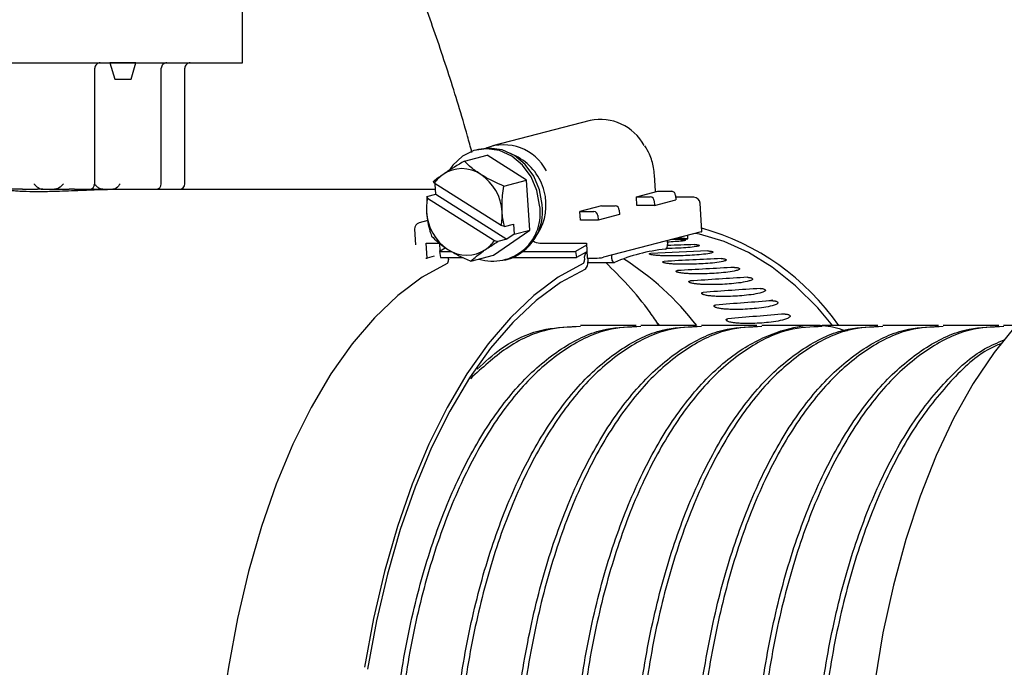
# Paper-space layout 'Sheet2' of a CAD drawing. Units: inches. Extents: x -7.9 to 16.7, y 0.3 to 10.7.
# Drawn here: x 2.9 to 3, y 5.2 to 5.3 of the extents above; entities that cross this region are included whole.
import ezdxf

# ---------------------------------------------------------------- set-up
doc = ezdxf.new("R2010")
doc.units = ezdxf.units.IN
doc.header["$MEASUREMENT"] = 0
doc.layers.add('FORMAT', color=7, linetype='Continuous')
doc.dimstyles.new('SLDDIMSTYLE4', dxfattribs={"dimtxt": 0.18, "dimasz": 0.04, "dimexe": 0, "dimexo": 0.0625, "dimgap": 0, "dimtad": 0, "dimtih": 1, "dimtoh": 1, "dimdec": 0, "dimrnd": 1e-09, "dimzin": 0, "dimdsep": 46, "dimtxsty": 'Standard', "dimblk1": 'DOT', "dimblk2": 'DOT', "dimsah": 1, "dimcen": 0.09, "dimadec": 0, "dimazin": 0, "dimtfac": 0.04, "dimtdec": 0, "dimtofl": 0, "dimtmove": 0, "dimatfit": 3, "dimldrblk": 'DOT', "dimfxl": 1, "dimfrac": 2, "dimtolj": 1, "dimtzin": 0, "dimarcsym": 0})

# ---------------------------------------------------------------- blocks, each defined once
blk = doc.blocks.new('_Dot')
at = {"color": 0, "linetype": 'ByBlock', "lineweight": -2}
blk.add_line((-0.5, 0), (-1, 0), dxfattribs=at)
at = {"color": 0, "linetype": 'ByBlock', "const_width": 0.5}
blk.add_lwpolyline([(-0.25, 0, 1), (0.25, 0, 1)], format="xyb", close=True, dxfattribs=at)

psp = doc.layouts.new('Sheet2')

# ---------------------------------------------------------------- linework, layer by layer
at = {"color": 7, "linetype": 'Continuous', "lineweight": 25}
for p, q in [((2.9253921264, 5.2826819717), (2.9253921264, 5.3099949638)), ((2.8954031992, 5.2826819717), (2.9253921264, 5.2826819717)), ((2.9105550998, 5.2826819717), (2.9105552528, 5.2826761302)), ((2.9105552528, 5.2826761302), (2.9110897149, 5.2808364992)), ((2.913274422, 5.2826761302), (2.9105552528, 5.2826761302)), ((2.9129351874, 5.2808364992), (2.9134696496, 5.2826761302)), ((2.9134696496, 5.2826761302), (2.913274422, 5.2826761302)), ((2.9134696496, 5.2826761302), (2.9134698025, 5.2826819717)), ((2.9088637181, 5.2691485071), (2.9088637181, 5.2820668142)), ((2.9163060787, 5.2691485071), (2.9163060787, 5.2820668142)), ((2.9189329728, 5.2691485071), (2.9189329728, 5.2820668142)), ((2.9110897149, 5.2808364992), (2.9128115642, 5.2808364992)), ((2.9128115642, 5.2808364992), (2.9129351874, 5.2808364992)), ((2.9642837875, 5.2762322657), (2.9533595438, 5.2734003792)), ((2.9518196903, 5.2730012037), (2.9515218885, 5.2729240046)), ((2.9502273031, 5.2716925793), (2.9527581334, 5.2723486452)), ((2.9571679555, 5.2695529382), (2.9527581334, 5.2723486452)), ((2.9562295244, 5.2721201447), (2.9553838831, 5.2725576668)), ((2.9468417654, 5.2692150181), (2.9467559381, 5.2693955097)), ((2.9546371252, 5.2688968723), (2.9571679555, 5.2695529382)), ((2.9575303204, 5.2639615242), (2.9571679555, 5.2695529382)), ((2.9716045873, 5.2683773246), (2.9714922346, 5.2701109646)), ((2.9007854735, 5.2685333496), (2.8994730967, 5.2685333496)), ((2.9007854735, 5.2685333496), (2.902466115, 5.2685333496)), ((2.9030491152, 5.2685333496), (2.9043392075, 5.2685333496)), ((2.9043392075, 5.2685333496), (2.905984687, 5.2685333496)), ((2.9065811532, 5.2685333496), (2.9070369369, 5.2685333496)), ((2.9070369369, 5.2685333496), (2.9082485606, 5.2685333496)), ((2.9082485606, 5.2685333496), (2.9096195581, 5.2685333496)), ((2.9096195581, 5.2685333496), (2.9097426148, 5.2685333496)), ((2.9097426148, 5.2685333496), (2.910877861, 5.2685333496)), ((2.910877861, 5.2685333496), (2.9127137384, 5.2685333496)), ((2.9127137384, 5.2685333496), (2.912889407, 5.2685333496)), ((2.912889407, 5.2685333496), (2.91490009, 5.2685333496)), ((2.9128894121, 5.2685333496), (2.9128894464, 5.2685333496)), ((2.91490009, 5.2685333496), (2.9156909212, 5.2685333496)), ((2.9156909212, 5.2685333496), (2.9469919272, 5.2685333496)), ((2.9543254817, 5.2644705459), (2.9468417654, 5.2692150181)), ((2.94695534, 5.2690979033), (2.9469893941, 5.2691214255)), ((2.947027813, 5.2679796205), (2.94695534, 5.2690979033)), ((2.9694710989, 5.2676942068), (2.971872883, 5.2683168201)), ((2.971872883, 5.2683168201), (2.9734278374, 5.2683168201)), ((2.9460189197, 5.2677180855), (2.9459864746, 5.2660040699)), ((2.9460189197, 5.2677180855), (2.947027813, 5.2679796205)), ((2.9460189197, 5.2677180855), (2.9461047469, 5.2675375939)), ((2.9461047469, 5.2675375939), (2.9535884632, 5.2627931217)), ((2.947027813, 5.2679796205), (2.9549654928, 5.2629473479)), ((2.9695338623, 5.2667257455), (2.9694710989, 5.2676942068)), ((2.9694710989, 5.2676942068), (2.9710260534, 5.2676942068)), ((2.9714621292, 5.2672293454), (2.9714947662, 5.2667257455)), ((2.9714947662, 5.2667257455), (2.9738965503, 5.2673483588)), ((2.9738639133, 5.2678519587), (2.9738965503, 5.2673483588)), ((2.9758955733, 5.267640393), (2.9738776243, 5.267640393)), ((2.9655585152, 5.2666799496), (2.9631567311, 5.2660573362)), ((2.9632194946, 5.2650888749), (2.9631567311, 5.2660573362)), ((2.9631567311, 5.2660573362), (2.9647116856, 5.2660573362)), ((2.9655585152, 5.2666799496), (2.9671134697, 5.2666799496)), ((2.9675495455, 5.2662150881), (2.9675821825, 5.2657114882)), ((2.9714947662, 5.2667257455), (2.9695338623, 5.2667257455)), ((2.9768030904, 5.2638061872), (2.9765972264, 5.2669827403)), ((2.946148608, 5.2650386556), (2.9451740028, 5.2647860092)), ((2.9651803984, 5.2650888749), (2.9632194946, 5.2650888749)), ((2.9651477615, 5.2655924748), (2.9651803984, 5.2650888749)), ((2.9675821825, 5.2657114882), (2.9651803984, 5.2650888749)), ((2.9446487885, 5.2640599092), (2.9447603287, 5.2623388062)), ((2.9534828632, 5.2611658172), (2.9575303204, 5.2639615242)), ((2.954693618, 5.2643632371), (2.9543254817, 5.2644705459)), ((2.954693618, 5.2643632371), (2.9557025113, 5.2646247721)), ((2.9557025113, 5.2646247721), (2.9557749842, 5.2635064893)), ((2.9557749842, 5.2635064893), (2.9575303204, 5.2639615242)), ((2.9535884632, 5.2627931217), (2.9539565995, 5.2626858129)), ((2.9549654928, 5.2629473479), (2.9539565995, 5.2626858129)), ((2.9557749842, 5.2635064893), (2.9549654928, 5.2629473479)), ((2.9579167633, 5.2627868653), (2.9584433535, 5.2635801104)), ((2.9767103615, 5.2637607149), (2.9657861179, 5.2609288283)), ((2.9729127058, 5.2627762504), (2.9729397937, 5.2623582748)), ((2.9737022746, 5.2629809299), (2.9752159764, 5.2629809299)), ((2.9752159764, 5.2629809299), (2.9741304913, 5.2630919363)), ((2.9752159764, 5.2629809299), (2.9752291994, 5.2633767539)), ((2.9459491927, 5.2625088511), (2.9474851458, 5.2625088511)), ((2.946057447, 5.260838449), (2.9459491927, 5.2625088511)), ((2.9474262898, 5.2625088511), (2.9474840333, 5.2616178498)), ((2.9481272991, 5.2619900051), (2.9474366876, 5.2615894165)), ((2.9586648813, 5.2625088511), (2.9638705059, 5.2625088511)), ((2.9638853617, 5.2622796207), (2.9626597904, 5.2615894165)), ((2.9638705059, 5.2625088511), (2.9639787602, 5.260838449)), ((2.9459079097, 5.260838449), (2.946057447, 5.260838449)), ((2.9468338628, 5.2610397189), (2.946057447, 5.260838449)), ((2.9474366876, 5.2615894165), (2.9487688522, 5.2615894165)), ((2.9474366876, 5.2615894165), (2.947540279, 5.2609011747)), ((2.947540279, 5.2609011747), (2.9500891507, 5.2609011747)), ((2.9484295917, 5.2607335756), (2.9484356341, 5.2606403396)), ((2.9509520329, 5.2605097513), (2.9534828632, 5.2611658172)), ((2.954719108, 5.2605904578), (2.9550169099, 5.2606676568)), ((2.9556981501, 5.2609011747), (2.9627633818, 5.2609011747)), ((2.956833802, 5.2615894165), (2.9626597904, 5.2615894165)), ((2.9626597904, 5.2615894165), (2.9627633818, 5.2609011747)), ((2.9638563009, 5.2615208485), (2.9627633818, 5.2609011747)), ((2.9636526945, 5.2607335756), (2.9636587369, 5.2606403396)), ((2.9639787602, 5.260838449), (2.9648285477, 5.260838449)), ((2.9667416413, 5.2607515307), (2.9667145534, 5.2611695062)), ((2.9640294186, 5.2605122591), (2.9640361102, 5.2604090059)), ((2.9640388486, 5.2603430336), (2.966974072, 5.2603430336)), ((2.9847229829, 5.2561469013), (2.9840685207, 5.2560262074)), ((2.979572715, 5.2538492803), (2.9796301586, 5.2540445977)), ((2.9694358704, 5.253308202), (2.9632113086, 5.253308202)), ((2.9762016939, 5.253308202), (2.9699771321, 5.253308202)), ((2.9720608232, 5.253308202), (2.971913746, 5.2535162006)), ((2.9829675173, 5.253308202), (2.9767429556, 5.253308202)), ((2.9897333408, 5.253308202), (2.983508779, 5.253308202)), ((2.9964991643, 5.253308202), (2.9902746025, 5.253308202)), ((3.0032649877, 5.253308202), (2.997040426, 5.253308202)), ((3.0100308112, 5.253308202), (3.0038062494, 5.253308202)), ((3.0119283726, 5.253308202), (3.0105720729, 5.253308202))]:
    psp.add_line(p, q, dxfattribs=at)
at = {"color": 7, "linetype": 'Continuous', "lineweight": 25, "flags": 128}
for points in [[(2.9586376067, 5.2667572312), (2.9583436456, 5.2683923878), (2.9576937356, 5.2699161112), (2.956732167, 5.2712245621), (2.9555244692, 5.2722285719), (2.9541529448, 5.2728597188), (2.9527110608, 5.2730749912), (2.9512970793, 5.2728597188), (2.9500073608, 5.2722285719), (2.9489297974, 5.2712245621), (2.9485785387, 5.2707382676)], [(2.9589354086, 5.2668344302), (2.9586414474, 5.2684695869), (2.9579915374, 5.2699933102), (2.9570299689, 5.2713017612), (2.9558222711, 5.2723057709), (2.9544507466, 5.2729369178), (2.9530088626, 5.2731521902), (2.9518196903, 5.2730012037)], [(2.9914696603, 5.2532734386), (2.9897665237, 5.2552624649), (2.9872705101, 5.2577408773), (2.984684188, 5.2598161153), (2.9820238074, 5.26147514), (2.979306084, 5.2627075274), (2.9765480934, 5.2635055343), (2.9760792005, 5.2635970993)], [(2.9484295917, 5.2607335756), (2.9484270825, 5.2608627931), (2.9484285834, 5.2609011747)], [(2.9482979325, 5.2602440159), (2.9455008671, 5.258692865), (2.9427810975, 5.256665112), (2.9401588844, 5.2541758622), (2.9376537619, 5.2512436593), (2.9352843917, 5.2478903464), (2.9330684241, 5.2441409037), (2.9310223669, 5.2400232625), (2.929161462, 5.2355680969), (2.9274995722, 5.2308085951), (2.9260490774, 5.2257802128), (2.924820783, 5.2205204085), (2.9238238392, 5.2150683647)], [(2.9635210353, 5.2602440159), (2.9607239699, 5.258692865), (2.9580042003, 5.256665112), (2.9553819872, 5.2541758622), (2.9528768647, 5.2512436593), (2.9505074945, 5.2478903464), (2.9482915269, 5.2441409037), (2.9462454697, 5.2400232625), (2.9443845648, 5.2355680969), (2.942722675, 5.2308085951), (2.9412721802, 5.2257802128), (2.9400438858, 5.2205204085), (2.939046942, 5.2150683647)], [(2.9637590113, 5.2596155826), (2.9609753699, 5.258099651), (2.9582678574, 5.2561071167), (2.9556568322, 5.2536529618), (2.9531619268, 5.2507556395), (2.9508019009, 5.2474369352), (2.9485944998, 5.2437218027), (2.9465563213, 5.2396381766), (2.9447026908, 5.2352167624), (2.943047546, 5.2304908053), (2.9416033322, 5.2254958405), (2.9403809086, 5.2202694258), (2.9393894668, 5.2148508595)], [(3.0200298142, 5.2598366471), (3.0172534118, 5.2581435055), (3.0145603502, 5.255977854), (3.0119706912, 5.2533558256), (3.0095037262, 5.2502969527), (3.0071778326, 5.2468240223), (3.0050103371, 5.2429629056), (3.0030173862, 5.2387423659), (3.0012138263, 5.2341938435), (2.9996130928, 5.2293512225), (2.9982271103, 5.2242505775), (2.9970662035, 5.2189299055), (2.9961390206, 5.2134288423)]]:
    psp.add_lwpolyline(points, dxfattribs=at)
at = {"color": 7, "linetype": 'Continuous', "lineweight": 25}
for centre, radius, start, end in [((2.9094788755, 5.2820668142), 0.0006151574803148, 89.9999981602, 179.9999999996), ((2.9169212362, 5.2820668142), 0.0006151574803148, 89.9999981601, 179.9999999996), ((2.9195481303, 5.2820668142), 0.0006151574803561, 89.9999993908, 179.9999999983), ((2.9654326741, 5.2707797211), 0.0055722690587669, 28.3530143847, 101.8985441832), ((2.9545892429, 5.2680594607), 0.0054492979729084, 27.5927020361, 111.3358931042), ((2.9532744747, 5.2667971465), 0.0060882369275784, 328.1024575568, 60.9632602358), ((2.9499433406, 5.2670647019), 0.0037796281850337, 55.9857624259, 124.0142375736), ((2.9501147472, 5.2669138371), 0.0040009803537458, 124.8403408828, 144.8895626256), ((2.9490633711, 5.2657182983), 0.00538796671018, 3.0403297808, 56.2385470776), ((2.9082438517, 5.2691438698), 0.000610538322481, 270.4419054197, 0.4351917532), ((2.9156909212, 5.2691485071), 0.0006151574803153, 270.0000000002, 359.9999999996), ((2.9183178153, 5.2691485071), 0.0006151574803148, 269.9999999996, 359.999999999), ((2.9733905268, 5.2678448528), 0.0004734398411791, 0.8599944144, 85.4799710014), ((2.9513459154, 5.2663620485), 0.0053713829045475, 167.3583036586, 183.8213389862), ((2.9709887427, 5.2672222394), 0.0004734398411753, 0.8599944143, 85.4799710017), ((2.9758955733, 5.266937268), 0.0007031250000002, 3.7080040733, 89.9999999998), ((2.9534017489, 5.2658203419), 0.005319019524176, 253.0059936666, 10.1449748568), ((2.9533074763, 5.2660822025), 0.0056779810127059, 287.5214986907, 7.6130151246), ((2.9646743749, 5.2655853688), 0.0004734398411802, 0.8599944149, 85.4799710011), ((2.967076159, 5.2662079822), 0.0004734398411772, 0.8599944143, 85.4799710015), ((2.9513668575, 5.2662898415), 0.0053879667101605, 183.0403297807, 236.2385470777), ((2.9490843132, 5.2656460913), 0.0053713829044976, 347.3583036585, 3.8213389863), ((2.9453504416, 5.2641053815), 0.0007031250000001, 104.5328588963, 183.7080040733), ((2.969374904, 5.2374818655), 0.0277047314150721, 34.8374599847, 74.4994345806), ((2.9503154814, 5.2650943027), 0.0040009803537213, 304.8403408828, 324.8895626257), ((2.9586866758, 5.2637118643), 0.0012032106724865, 230.2266342039, 268.962109091), ((2.9767123809, 5.2638738813), 0.0001131844356109, 268.977687371, 323.2670004573), ((2.950486888, 5.2649434379), 0.0037796281850428, 235.9857624259, 304.0142375735), ((2.9744445531, 5.2434478016), 0.0184628603539622, 95.3663187221, 113.6993990704), ((2.9724812753, 5.2622399511), 0.0004735393997417, 299.9727486046, 14.4698728488), ((2.948019678, 5.2605627785), 0.0004231254855541, 311.11838303, 10.5623402419), ((2.9632427808, 5.2605627785), 0.0004231254855648, 311.1183830307, 10.5623402415), ((2.9645070115, 5.2608845769), 0.0008675592235181, 132.8274501699, 190.0235506295), ((2.9645932498, 5.2605686269), 0.0005666418621319, 151.5639607382, 185.7090542879), ((2.9648678235, 5.2655402438), 0.0047019588746001, 269.5213984905, 281.2622716736), ((2.9670470953, 5.2606691312), 0.0003163729366223, 164.9032056684, 265.7455284429), ((2.9504066457, 5.2331907539), 0.03272596804076, 37.8977011108, 57.3995124358), ((2.9632076795, 5.2602532316), 0.0008429490108441, 310.8477510513, 10.6492899464), ((3.0617541563, 5.1935458505), 0.1395993946559045, 171.1311402993, 186.7470352762)]:
    psp.add_arc(centre, radius, start, end, dxfattribs=at)
for major_axis, ratio, start_param, end_param in [((0.4279471230635821, 0.01334688456039945), 0.1613145788, 1.544466305195205, 1.546781169574402), ((0.4286651257296743, 0.02005818126005732), 0.1572107793, 1.535046289883576, 1.549890935840885), ((0.4282698597434372, 0.01672656999475386), 0.15946486, 1.539700088687456, 1.5466940628876), ((0.4291320712654256, 0.02333265011555419), 0.1545636926, 1.53052515439824, 1.545369800355549), ((0.4296696805138382, 0.02654132726161329), 0.1515366827, 1.526155455959054, 1.541000101916367), ((0.4302767693651531, 0.02967602819209781), 0.1481443817, 1.52195434010985, 1.536798986067162), ((0.4309519840604974, 0.0327290692464608), 0.1444027814, 1.51793720437787, 1.53278185033518), ((0.4316938009344188, 0.03569329379948893), 0.140329036, 1.514117615256894, 1.528962261214205), ((0.4325005275172664, 0.03856208887315393), 0.1359412626, 1.510507261081132, 1.525351907038439)]:
    psp.add_ellipse((2.9652857789, 5.1935731715), major_axis=major_axis, ratio=ratio, start_param=start_param, end_param=end_param, dxfattribs=at)
for points, knots in [([(2.951064396685176, 5.272666313606888), (2.950901202643319, 5.273275831079035), (2.950108182223294, 5.276237702702995), (2.948509528620904, 5.281367190873358), (2.946266991050178, 5.288029563629538), (2.94384210960515, 5.294460357443801), (2.941256951846792, 5.300662997951553), (2.938511280754992, 5.306617868610878), (2.935611104627808, 5.312312023844608), (2.932561031919035, 5.317731167707729), (2.929366369799168, 5.322861738237981), (2.926032685352729, 5.327690222740443), (2.922566264785532, 5.332203042088396), (2.918974185291975, 5.336386721608626), (2.915264559428237, 5.340228006139993), (2.911446619223345, 5.343714187436715), (2.907531067879652, 5.346833264335422), (2.903530165334079, 5.349574451070035), (2.899457585327913, 5.351928720402511), (2.895327983521074, 5.353889567240516), (2.89115632135043, 5.355452630314751), (2.886957022115963, 5.356618373857025), (2.882743361040262, 5.35738169596095), (2.879297058838886, 5.357697346721092), (2.877261046316063, 5.35772319200873), (2.876631439963957, 5.357731184276501)], [0, 0, 0, 0, 0.0120198964215752, 0.0584091379834471, 0.1048345550762123, 0.1512992822081969, 0.1978059375474344, 0.2443562697814918, 0.2909506510965257, 0.3375873677786384, 0.3842616566595336, 0.4309644451879451, 0.4776795043649837, 0.5243760362650859, 0.5710186292920917, 0.6175610608237004, 0.663946991526582, 0.7101132929219565, 0.755996728658335, 0.8015437758999414, 0.8467219408118439, 0.8915296920221266, 0.9360019866161938, 0.9802095737148255, 1, 1, 1, 1]), ([(2.971492234637754, 5.270110964561352), (2.971462918823301, 5.270393591853622), (2.971379574496856, 5.271197096096936), (2.971055505339789, 5.272346260159622), (2.970599894423687, 5.273094050444073), (2.970415389734627, 5.273396876405958)], [0, 0, 0, 0, 0.2440663931084596, 0.6938763094575073, 0.9999999999999999, 0.9999999999999999, 0.9999999999999999, 0.9999999999999999]), ([(2.950227303124731, 5.271692579292617), (2.94947886735586, 5.27124892685179), (2.948627437451078, 5.270744222278383), (2.947915179813047, 5.270256614418058), (2.947829020800353, 5.2701976304078)], [0, 0, 0, 0, 0.8790339224266679, 1, 1, 1, 1]), ([(2.952057660467269, 5.270197630407782), (2.95169138829133, 5.270449179218815), (2.950964646324259, 5.27094829187261), (2.950471772472235, 5.271445807558585), (2.950227303124731, 5.271692579292617)], [0, 0, 0, 0, 0.503992052935591, 1, 1, 1, 1]), ([(2.947829020800353, 5.2701976304078), (2.947493122704421, 5.26995704211056), (2.947103569618267, 5.269678023221148), (2.946798022581587, 5.269429710947625), (2.94675593814214, 5.269395509722988)], [0, 0, 0, 0, 0.8622652672268143, 1, 1, 1, 1]), ([(2.954637125243532, 5.268896872289611), (2.953836894488103, 5.269252434149736), (2.952926541957882, 5.269656925775207), (2.952151423506044, 5.270139281703179), (2.952057660467269, 5.270197630407782)], [0, 0, 0, 0, 0.8790339224250892, 1, 1, 1, 1]), ([(2.899428718322074, 5.268469699962266), (2.89942437888375, 5.268468249233958), (2.899378073012085, 5.268452768604017), (2.899582297943304, 5.268411511860375), (2.900067210796787, 5.268359193530072), (2.900964443720303, 5.268311459592077), (2.902344729743973, 5.268277637240914), (2.904034239096703, 5.268311319527846), (2.905602524626319, 5.268358706822084), (2.906963879842393, 5.268412159469665), (2.908233728669334, 5.268464760550133), (2.909547476666975, 5.268514581168516), (2.910187230361173, 5.268526187414267), (2.910582022475841, 5.268533349630515)], [0, 0, 0, 0, 0.0093298769172596, 0.0995585259934776, 0.1902632975724932, 0.2706094222249248, 0.3997296178170179, 0.5290313351835177, 0.6094120591487484, 0.7001135289173521, 0.7905348493492083, 0.8707390195241713, 1, 1, 1, 1]), ([(2.902059696293258, 5.269148507043943), (2.902079088806322, 5.269127261911469), (2.902113561146424, 5.269089496335149), (2.902148475610163, 5.269052084812969), (2.902163748842926, 5.269035719249099)], [0, 0, 0, 0, 0.5625528469459147, 1, 1, 1, 1]), ([(2.902163750202221, 5.269035719249099), (2.902310325314333, 5.268890145314566), (2.902510802821165, 5.268691037164252), (2.902835171992346, 5.268551280004106), (2.902979643400805, 5.26853917199595), (2.903049115218046, 5.268533349630553)], [0, 0, 0, 0, 0.5853473238921462, 0.800606395130291, 1, 1, 1, 1]), ([(2.905371291774684, 5.269148507110849), (2.905198980371735, 5.268972566881143), (2.904968446452805, 5.268737177986633), (2.904591381271617, 5.268557813261751), (2.904424217821771, 5.268541596565075), (2.904339207535474, 5.268533349630543)], [0, 0, 0, 0, 0.5925807621690412, 0.7928086188565081, 1, 1, 1, 1]), ([(2.906581153201849, 5.268533349630524), (2.906559026354178, 5.268533349630525), (2.906514491270071, 5.268533349630526), (2.906379554101073, 5.268533349630528), (2.906206304197022, 5.268533349630529), (2.906058524134167, 5.26853334963053), (2.905984686968743, 5.26853334963053)], [0, 0, 0, 0, 0.248404568781194, 0.499968116886651, 0.7501629370254209, 1, 1, 1, 1]), ([(2.909508367296947, 5.268574966793558), (2.909385275364062, 5.268638870213236), (2.909115479917899, 5.268778935051109), (2.908906165219607, 5.269018332668991), (2.908792348615002, 5.269148507110823)], [0, 0, 0, 0, 0.4562416995411883, 1, 1, 1, 1]), ([(2.909742614789812, 5.268533349630505), (2.909699542659447, 5.268535658093935), (2.909620358853604, 5.26853990197318), (2.909543445480707, 5.268563991006306), (2.909508369233332, 5.268574976779693)], [0, 0, 0, 0, 0.543951252492546, 1, 1, 1, 1]), ([(2.911704516879305, 5.269148507110807), (2.911571075320172, 5.268972682820678), (2.911392583749241, 5.268737500063845), (2.911086788707255, 5.268558051434661), (2.910948274470432, 5.268541680145152), (2.910877795608934, 5.268533350100008)], [0, 0, 0, 0, 0.5926533363557195, 0.7927337308652838, 1, 1, 1, 1]), ([(2.954443753978554, 5.266004069903288), (2.954437353641643, 5.266624933561968), (2.954427161829837, 5.267613588636443), (2.954580195064758, 5.268548918488962), (2.954637125243532, 5.268896872289611)], [0, 0, 0, 0, 0.6279881373271629, 1, 1, 1, 1]), ([(2.971628172396466, 5.268253383937884), (2.97161987508629, 5.268282125862877), (2.971608012321701, 5.268323218540238), (2.971605378826404, 5.268364820690564), (2.971604587307079, 5.268377324569349)], [0, 0, 0, 0, 0.6994415267717334, 1, 1, 1, 1]), ([(2.945986474644721, 5.266004069903325), (2.945990099937404, 5.265952317416231), (2.946042578492099, 5.265203165289209), (2.946231342967111, 5.264267740334199), (2.946482202268202, 5.26349121292721), (2.946542210813468, 5.26330545828367)], [0, 0, 0, 0, 0.0534394038494736, 0.7735713839010107, 0.9999999999999999, 0.9999999999999999, 0.9999999999999999, 0.9999999999999999]), ([(2.95469361795598, 5.264363237117576), (2.954595043838488, 5.264849631091378), (2.954486565703752, 5.26538489442791), (2.954447335667664, 5.265952268812649), (2.954443753978554, 5.266004069903288)], [0, 0, 0, 0, 0.9087003360874675, 1, 1, 1, 1]), ([(2.946542210813468, 5.26330545828367), (2.947002624645704, 5.262861805842845), (2.94752639718791, 5.262357101269441), (2.948281255862962, 5.261869493409095), (2.948372568156006, 5.261810509398835)], [0, 0, 0, 0, 0.8790339224255176, 1, 1, 1, 1]), ([(2.974931043573403, 5.262884121873905), (2.974947904608586, 5.262878502432382), (2.974986462508563, 5.262865651865273), (2.974997793957515, 5.262841587871282), (2.97491717119485, 5.262796405989802), (2.974317988624391, 5.262699538555082), (2.973531674030909, 5.262659567319867), (2.972922275290675, 5.262628589361951)], [0, 0, 0, 0, 0.0276015186915098, 0.063119291631166, 0.1268760367355873, 0.3233234538779107, 1, 1, 1, 1]), ([(2.974400033204594, 5.262934736303056), (2.974438720488413, 5.262934955159599), (2.974516069192032, 5.262935392726368), (2.974653521989901, 5.262926741705146), (2.974785959076383, 5.262911957740919), (2.974878186031446, 5.262896446251604), (2.9749198738122, 5.262886726239352), (2.974931043573406, 5.262884121873904)], [0, 0, 0, 0, 0.2312074713007596, 0.4622603710245469, 0.6931656619566426, 0.9177872694677118, 1, 1, 1, 1]), ([(2.948372568156006, 5.261810509398835), (2.948782150201405, 5.261570187784829), (2.949594825804151, 5.261093351666871), (2.950502045000935, 5.260703246529157), (2.950952032932269, 5.260509751280662)], [0, 0, 0, 0, 0.5039920529357912, 0.9999999999999999, 0.9999999999999999, 0.9999999999999999, 0.9999999999999999]), ([(2.950952032932269, 5.260509751280662), (2.951360651777948, 5.260865313140791), (2.951825501694719, 5.261269804766266), (2.952517499555959, 5.261752160694215), (2.952601207822922, 5.261810509398813)], [0, 0, 0, 0, 0.879033922426157, 1, 1, 1, 1]), ([(2.952601207822922, 5.261810509398813), (2.952976840756608, 5.262061398139297), (2.953412475761245, 5.262352362822694), (2.953890727603971, 5.262645445281626), (2.953956599493728, 5.262685812915787)], [0, 0, 0, 0, 0.8622652672261975, 1, 1, 1, 1]), ([(2.976464941151961, 5.262290278064893), (2.976481661799831, 5.262283204343677), (2.976519898661393, 5.26226702812246), (2.97653060889751, 5.262236818834641), (2.976449087908631, 5.2621801539169), (2.975776612402681, 5.262048978883954), (2.974498030141254, 5.261946718245667), (2.973240116638198, 5.261919022508481), (2.972749058901027, 5.261908210790505)], [0, 0, 0, 0, 0.0172792275406017, 0.0395142243617045, 0.0794275102294857, 0.2024084106109744, 0.6886403396412235, 1, 1, 1, 1]), ([(2.975935203593005, 5.262354197665493), (2.975973896388266, 5.262354474757061), (2.976051256111085, 5.262355028754951), (2.976188491035669, 5.262344074408505), (2.976320556087965, 5.262325380807655), (2.976412393105256, 5.262305803674495), (2.976453836792742, 5.262293558908937), (2.976464941151964, 5.26229027806489)], [0, 0, 0, 0, 0.2312074713008007, 0.4622603710252358, 0.693165661955346, 0.9177872694678824, 1, 1, 1, 1]), ([(2.977455961401481, 5.261637817635497), (2.977494660996427, 5.26163815241484), (2.977572034314069, 5.261638821749712), (2.977709000412363, 5.261625585712714), (2.977840606945636, 5.261603019394767), (2.977931964092317, 5.261579415282295), (2.977973107840413, 5.261564669946639), (2.977984131834329, 5.261560719103605)], [0, 0, 0, 0, 0.2312074713009628, 0.4622603710248833, 0.6931656619557796, 0.9177872694661059, 1, 1, 1, 1]), ([(2.970991110759187, 5.261259116172679), (2.970972043034912, 5.261271082710091), (2.970933927753411, 5.261295003128463), (2.970929784255072, 5.261327416757926), (2.97096848464714, 5.261352228678232), (2.971031344100798, 5.261364777522967), (2.97107952741863, 5.261367660223159), (2.971093864940352, 5.261368518005032)], [0, 0, 0, 0, 0.225591756755476, 0.4509449155588567, 0.6789140937379721, 0.9044570535450018, 0.9999999999999999, 0.9999999999999999, 0.9999999999999999, 0.9999999999999999]), ([(2.977984131834325, 5.261560719103605), (2.978000679117512, 5.261552205333998), (2.978038519527847, 5.26153273600288), (2.97804849444917, 5.261496434057971), (2.977965539305625, 5.261428488807374), (2.977291266804775, 5.261271012370892), (2.975801162196873, 5.261143631361045), (2.974119615504902, 5.261079515941854), (2.972937815051719, 5.261083548370942), (2.972350634492794, 5.261099611163213), (2.971893281325156, 5.261123202258602), (2.971546965636239, 5.261151706553881), (2.971284618290543, 5.261185620222518), (2.971129210718521, 5.26121491700884), (2.971037909929759, 5.261239790336647), (2.971003457220882, 5.261254017670049), (2.970991110759187, 5.261259116172679)], [0, 0, 0, 0, 0.0105394516329314, 0.0241016709511454, 0.0484467491628067, 0.1234588553637118, 0.4200356488781886, 0.691918843975909, 0.7871208760635283, 0.8530118702171526, 0.8989273035302616, 0.9430550808068864, 0.9667911959364965, 0.9829516952910256, 0.9938905749968414, 1, 1, 1, 1]), ([(2.97948561524395, 5.260696885856963), (2.979501957484108, 5.26068694879178), (2.979539329001015, 5.260664224661189), (2.979548430187529, 5.260621903418012), (2.979463840795705, 5.260542790535151), (2.978785786237127, 5.260359937808697), (2.977292632839696, 5.260212972929519), (2.975609552769583, 5.260139107033491), (2.97442784875403, 5.260143752562366), (2.973841052294993, 5.260162253069431), (2.973384263417912, 5.260189439764076), (2.973038629763413, 5.26022230846169), (2.97277709429644, 5.260261451850107), (2.972622388387971, 5.260295294388081), (2.972531683551239, 5.260324047913857), (2.972497571851848, 5.260340506382017), (2.972485347594204, 5.260346404433384)], [0, 0, 0, 0, 0.010539451633222, 0.0241016709512128, 0.0484467491628838, 0.1234588553638042, 0.4200356488782911, 0.6919188439759674, 0.7871208760635781, 0.8530118702172342, 0.8989273035302697, 0.9430550808069427, 0.966791195936454, 0.9829516952911064, 0.9938905749968305, 1, 1, 1, 1]), ([(2.978959303158424, 5.260787011051816), (2.978998010827869, 5.260787402857752), (2.979075400289112, 5.260788186207686), (2.979212047139035, 5.260772694621076), (2.979343109574021, 5.260746300154144), (2.979433897864986, 5.26071871568008), (2.979474686419951, 5.260701498896127), (2.979485615243953, 5.260696885856959)], [0, 0, 0, 0, 0.2312074713008805, 0.4622603710250048, 0.6931656619567754, 0.9177872694683832, 1, 1, 1, 1]), ([(2.972014083913677, 5.253308201992971), (2.971682158860044, 5.253796210524007), (2.970576829846018, 5.255421306257346), (2.968599899262693, 5.257804813979536), (2.966875191227831, 5.25951829156287), (2.966045043685839, 5.260343033591846)], [0, 0, 0, 0, 0.1820718912313029, 0.6063095925244697, 1, 1, 1, 1]), ([(2.972485347594204, 5.260346404433384), (2.972466566756555, 5.260360253442057), (2.97242902494488, 5.260387936811949), (2.972425659064603, 5.260425497287485), (2.972464954949938, 5.260454270938565), (2.972528115681636, 5.260468832653991), (2.972576368213107, 5.260472178155904), (2.972590726330174, 5.260473173649957)], [0, 0, 0, 0, 0.2255917567564662, 0.4509449155587352, 0.6789140937394849, 0.9044570535458462, 0.9999999999999999, 0.9999999999999999, 0.9999999999999999, 0.9999999999999999]), ([(2.973957833076271, 5.259301816660184), (2.973939380660875, 5.25931752078855), (2.973902495346347, 5.259348912435759), (2.973900020652949, 5.259391545576051), (2.973939999452983, 5.259424224130425), (2.974003505880949, 5.25944076995737), (2.974051837838808, 5.259444571653709), (2.974066219590145, 5.259445702893863)], [0, 0, 0, 0, 0.2255917567546691, 0.4509449155575215, 0.6789140937401187, 0.9044570535453578, 0.9999999999999999, 0.9999999999999999, 0.9999999999999999, 0.9999999999999999]), ([(2.980966425975861, 5.259700484381381), (2.98098253175709, 5.259689143646167), (2.98101936253853, 5.259663209595894), (2.981027457134891, 5.259614952638188), (2.980940987020678, 5.259524828369716), (2.980258590407209, 5.259316960484376), (2.978761956177062, 5.25915070198912), (2.977077127637071, 5.259067231500161), (2.975895533583872, 5.259072480953995), (2.975309174999034, 5.25909338263764), (2.974853029731181, 5.259124111238285), (2.974508174392386, 5.259161279423077), (2.974247566180155, 5.259205575223751), (2.974093662225799, 5.259243896674905), (2.974003638950838, 5.259276473610918), (2.97396991748864, 5.259295130708635), (2.973957833076271, 5.259301816660184)], [0, 0, 0, 0, 0.0105394516331339, 0.0241016709513006, 0.0484467491629811, 0.1234588553639803, 0.4200356488783597, 0.6919188439759518, 0.787120876063532, 0.8530118702171948, 0.8989273035302585, 0.9430550808069342, 0.9667911959364542, 0.9829516952909596, 0.9938905749967943, 0.9999999999999999, 0.9999999999999999, 0.9999999999999999, 0.9999999999999999]), ([(2.980442259788658, 5.259803458243418), (2.980480976791469, 5.259803906302136), (2.980558384913203, 5.259804802120026), (2.980694662723185, 5.259787085579437), (2.980825096555205, 5.259756915092169), (2.980915228128832, 5.259725404735391), (2.980955606938422, 5.259705750506003), (2.980966425975864, 5.259700484381375)], [0, 0, 0, 0, 0.2312074713000395, 0.4622603710246307, 0.6931656619550738, 0.91778726946783, 1, 1, 1, 1]), ([(2.982423639453282, 5.258573482553333), (2.982439477826684, 5.258560760545854), (2.982475697098562, 5.258531667795225), (2.982482654237423, 5.25847757042969), (2.982394060641113, 5.258376612769559), (2.981706770551064, 5.258144140260978), (2.98020623031961, 5.257958916507421), (2.978519441671203, 5.257866006278367), (2.977337970887907, 5.257871849289589), (2.976752103086786, 5.257895110869322), (2.976296679475715, 5.257929320687487), (2.975952697196753, 5.257970714952914), (2.975693129783961, 5.258020075682352), (2.975540126490443, 5.258062800362477), (2.975450869040913, 5.2580991363698), (2.975417586272905, 5.258119955249613), (2.975405659070844, 5.2581274158967)], [0, 0, 0, 0, 0.0105394516328065, 0.0241016709509948, 0.0484467491625226, 0.1234588553635649, 0.4200356488781383, 0.6919188439758737, 0.7871208760634926, 0.8530118702171595, 0.8989273035302145, 0.9430550808069541, 0.9667911959364526, 0.9829516952911872, 0.993890574996698, 1, 1, 1, 1]), ([(2.981901902477291, 5.258689101710886), (2.981940630053901, 5.258689605137477), (2.982018059316165, 5.258690611654097), (2.982153919023486, 5.258670705149411), (2.982283640989336, 5.258636818228002), (2.98237302928101, 5.258601444220957), (2.98241294460222, 5.258579391362914), (2.982423639453285, 5.258573482553334)], [0, 0, 0, 0, 0.2312074713009105, 0.4622603710242531, 0.6931656619577025, 0.9177872694684358, 1, 1, 1, 1]), ([(2.975405659070844, 5.2581274158967), (2.975387575964697, 5.25814494412937), (2.975351428878068, 5.258179982055912), (2.975349957180284, 5.258227603661213), (2.975390704967708, 5.25826412257926), (2.975454600827422, 5.258282619840011), (2.975503022267552, 5.25828687022248), (2.975517430645409, 5.258288134974549)], [0, 0, 0, 0, 0.225591756754984, 0.4509449155573729, 0.6789140937399355, 0.9044570535453097, 1, 1, 1, 1]), ([(2.983854377703624, 5.257318106182865), (2.983869918248427, 5.257304028028874), (2.98390545644437, 5.257271834035587), (2.983911147504843, 5.257212003103623), (2.983820191860571, 5.257100411441527), (2.983127466536789, 5.25684379343912), (2.981622602849729, 5.256639970241082), (2.979933646325544, 5.256537803768137), (2.978752311876247, 5.256544228796862), (2.978166986799069, 5.25656980433147), (2.977712361467074, 5.256607427803327), (2.977369345267792, 5.256652966396387), (2.977110930143585, 5.256707294567978), (2.976958924438823, 5.256754338096511), (2.976870515565905, 5.256794361412146), (2.976837719082665, 5.256817300957108), (2.976825966145459, 5.256825521565077)], [0, 0, 0, 0, 0.0105394516327876, 0.0241016709511545, 0.0484467491628582, 0.1234588553637616, 0.4200356488782978, 0.691918843975997, 0.7871208760636114, 0.853011870217283, 0.8989273035303521, 0.9430550808070195, 0.9667911959365, 0.982951695291248, 0.993890574996736, 1, 1, 1, 1]), ([(2.983335348454082, 5.257446142289994), (2.983374087824043, 5.257446700090197), (2.983451540665123, 5.257447815317696), (2.983586934032807, 5.257425758163924), (2.98371586227521, 5.257388221734497), (2.983804422188285, 5.25734905394026), (2.983843821193495, 5.25732464600759), (2.983854377703627, 5.257318106182861)], [0, 0, 0, 0, 0.2312074713014402, 0.4622603710247948, 0.6931656619570175, 0.9177872694688428, 0.9999999999999999, 0.9999999999999999, 0.9999999999999999, 0.9999999999999999]), ([(2.976825966145459, 5.256825521565077), (2.976808292506179, 5.25684483928408), (2.976772963920209, 5.256883454290628), (2.976772605045876, 5.256935970309049), (2.976814206374645, 5.256976257466516), (2.976878534632466, 5.256996669629276), (2.976927055434026, 5.257001360303442), (2.976941493378063, 5.257002756069564)], [0, 0, 0, 0, 0.2255917567553941, 0.4509449155583473, 0.6789140937403988, 0.9044570535459188, 1, 1, 1, 1]), ([(2.978215949217062, 5.255398704885154), (2.978198724393578, 5.255419773938312), (2.978164292964506, 5.255461889760862), (2.978165154543651, 5.255519196474137), (2.978207692281988, 5.255563172304541), (2.978272495050295, 5.255585459055641), (2.978321124896206, 5.255590580757495), (2.978335595287692, 5.255592104781055)], [0, 0, 0, 0, 0.2255917567531031, 0.4509449155563304, 0.6789140937377217, 0.9044570535454135, 1, 1, 1, 1]), ([(2.985255815042437, 5.255936834617595), (2.985271027926077, 5.25592142812121), (2.985305816824821, 5.255886196467863), (2.985310115686505, 5.255820750134594), (2.985216564093408, 5.255698744862224), (2.984517872513247, 5.255418488182301), (2.983008276455025, 5.255196468087252), (2.981316948569226, 5.255085247147489), (2.980135763248762, 5.255092241504422), (2.979551031763885, 5.25512008048263), (2.979097279756671, 5.255161043302441), (2.978755320748925, 5.255210636285164), (2.978498167126694, 5.255269824601671), (2.978347253968392, 5.255321094068415), (2.978259774747335, 5.255364725646984), (2.978227511179041, 5.255389740551869), (2.978215949217062, 5.255398704885154)], [0, 0, 0, 0, 0.0105394516331303, 0.0241016709513043, 0.0484467491629846, 0.1234588553638629, 0.420035648878276, 0.6919188439759025, 0.7871208760634972, 0.853011870217087, 0.8989273035301573, 0.9430550808067707, 0.9667911959363148, 0.9829516952909965, 0.9938905749967961, 0.9999999999999999, 0.9999999999999999, 0.9999999999999999, 0.9999999999999999]), ([(2.984739766686868, 5.256077034805103), (2.984778519046437, 5.256077645877273), (2.984855997858052, 5.256078867613087), (2.984990877570135, 5.25605470337275), (2.985118931799404, 5.256013591569126), (2.985206579873272, 5.255970707343457), (2.985245410754572, 5.255943992541421), (2.98525581504244, 5.255936834617589)], [0, 0, 0, 0, 0.2312074713002524, 0.4622603710238899, 0.693165661957069, 0.9177872694640088, 1, 1, 1, 1]), ([(2.979572863092012, 5.253849783796337), (2.979556125546845, 5.253872562572619), (2.979522668159038, 5.253918096033126), (2.979524855411315, 5.253980080261428), (2.979568410578046, 5.254027657913248), (2.979633729032074, 5.254051775236699), (2.979682477389895, 5.254057317850974), (2.979696983046015, 5.254058967122052)], [0, 0, 0, 0, 0.2255917567575477, 0.4509449155568607, 0.6789140937397465, 0.9044570535443482, 1, 1, 1, 1]), ([(2.986625183654086, 5.254432395846083), (2.986640039691121, 5.254415691434884), (2.98667401255126, 5.254377491703421), (2.986676795843319, 5.254306559224259), (2.986580419527493, 5.254174381300028), (2.985875242451555, 5.2538710394449), (2.984360514452976, 5.253631260938888), (2.982666616403126, 5.253511205191822), (2.981485592711806, 5.253518755063207), (2.980901504515251, 5.253548802503509), (2.980448699153719, 5.253593023770366), (2.980107886361435, 5.253646573197452), (2.97985210096312, 5.253710504762904), (2.979702373151224, 5.253765898911518), (2.979615902821231, 5.253813052581362), (2.979584217745558, 5.253840093442147), (2.979572863092012, 5.253849783796337)], [0, 0, 0, 0, 0.0105394516329745, 0.0241016709512591, 0.0484467491629457, 0.1234588553637852, 0.420035648878227, 0.6919188439759857, 0.7871208760636028, 0.8530118702172158, 0.8989273035302772, 0.9430550808070446, 0.966791195936505, 0.9829516952911249, 0.9938905749970102, 1, 1, 1, 1]), ([(2.986112383472794, 5.254584483220912), (2.986151149992578, 5.254585146358194), (2.986228657115154, 5.254586472189425), (2.986362976870134, 5.254560248586491), (2.98649007852275, 5.25451564260382), (2.986576733097656, 5.254469126642332), (2.986614945169181, 5.254440157732234), (2.986625183654089, 5.254432395846081)], [0, 0, 0, 0, 0.2312074713006382, 0.4622603710242191, 0.6931656619572671, 0.9177872694686044, 1, 1, 1, 1]), ([(2.943448025295114, 5.178059074277376), (2.943236479615712, 5.1791623872963), (2.942433446284039, 5.183350594457844), (2.941850607569219, 5.191040021691206), (2.941734491992947, 5.200808682439032), (2.942473999322511, 5.210436057933096), (2.943986906466668, 5.21962033279708), (2.946245536318537, 5.228121132440926), (2.949165237332261, 5.235690596169752), (2.952677457375087, 5.242127634154454), (2.9566711690066, 5.247266728386038), (2.961025887065926, 5.250898882134432), (2.96533748669366, 5.253013835495759), (2.96816887117846, 5.253130183192642), (2.969439114665186, 5.253182380237924)], [0, 0, 0, 0, 0.0321247098460199, 0.1219462994925488, 0.211107940467551, 0.3008518805141447, 0.3905170622727384, 0.479719312154715, 0.5695716664746411, 0.6589661638805417, 0.7484041364000792, 0.8382484510743584, 0.927433433151316, 1, 1, 1, 1]), ([(2.969980396205424, 5.253177141260426), (2.968726591996872, 5.253129639017454), (2.965911702484922, 5.253022992728804), (2.961614582023712, 5.25092876339024), (2.957256535712272, 5.247313319669208), (2.953258468445777, 5.242188642588923), (2.949740507692811, 5.23576454310221), (2.946814229942781, 5.228206087780639), (2.94454819444118, 5.219713849385449), (2.94302720320985, 5.210535454914531), (2.942279121418619, 5.200911347188668), (2.942387377392505, 5.191143284492683), (2.942958871667579, 5.183484214578536), (2.943751519684026, 5.179324126871553), (2.943955990154521, 5.178250995957076)], [0, 0, 0, 0, 0.0717595093677256, 0.1611057682883187, 0.2511139602296473, 0.3407281534611998, 0.4302775633034921, 0.5202978369338543, 0.6096700452886292, 0.6994936654478341, 0.7894093384572479, 0.878734083039098, 0.9687183988585903, 1, 1, 1, 1]), ([(2.95024607006108, 5.177881052807242), (2.950022783173276, 5.17904316214148), (2.949206884312602, 5.183289554265556), (2.948615395679743, 5.191039458712875), (2.94850059404097, 5.200808833918255), (2.949239748000196, 5.210436017266109), (2.950752749846347, 5.219620343624597), (2.953011354417593, 5.228121129522023), (2.955931062233877, 5.235690596949764), (2.959443280458436, 5.242127633945778), (2.963436992577065, 5.247266728442233), (2.967791710505402, 5.250898882119399), (2.972103310166128, 5.253013835498668), (2.974934694647199, 5.253130183193523), (2.976204938132252, 5.253182380237894)], [0, 0, 0, 0, 0.0337852995718198, 0.1234527817517778, 0.2124614475382978, 0.3020514133422278, 0.3915627559842506, 0.4806119610047858, 0.5703101550749969, 0.6595512777791714, 0.7488358010064573, 0.8385259692246921, 0.927557936066693, 1, 1, 1, 1]), ([(2.97674621967249, 5.253177141260397), (2.975492415467491, 5.253129639019342), (2.972677525963517, 5.253022992734998), (2.968380405431005, 5.250928763357937), (2.964022359403273, 5.247313319790087), (2.960024291081781, 5.242188642140182), (2.956506334266189, 5.235764544779363), (2.953580041784173, 5.228206081503591), (2.951314061032695, 5.219713872669489), (2.949792864721789, 5.2105353674705), (2.949045548227572, 5.200911672949426), (2.949150958753842, 5.19114207391845), (2.94974108248777, 5.183351843472956), (2.950561510075245, 5.179065535630444), (2.950791325393509, 5.17786487000676)], [0, 0, 0, 0, 0.0714926610193136, 0.160506672662302, 0.2501801558301916, 0.3394611054307777, 0.4286775125487176, 0.5183630324780935, 0.6074028970584543, 0.696892494801689, 0.7864738030829953, 0.8754663803914879, 0.965116076224434, 1, 1, 1, 1]), ([(2.963214572738359, 5.253177141260456), (2.961961887354141, 5.253124837212291), (2.959149509691221, 5.253007410491588), (2.954955901351795, 5.25106781354932), (2.952216304925552, 5.248558674397366), (2.950899544886139, 5.247352681377018)], [0, 0, 0, 0, 0.2943484532429516, 0.6608355341614474, 1, 1, 1, 1]), ([(2.951647265372785, 5.248431185293501), (2.95252640957234, 5.249226943725066), (2.954830864122294, 5.251312823537742), (2.958577801253487, 5.252985409814852), (2.961404948612387, 5.25312137997202), (2.96267329119812, 5.253182380237954)], [0, 0, 0, 0, 0.2537815039539342, 0.6652241370378187, 1, 1, 1, 1]), ([(2.957048434857033, 5.177679163333169), (2.956811796920662, 5.178907932638359), (2.955981313137319, 5.18322031381055), (2.955380082905394, 5.191038840878082), (2.955266723233849, 5.200809000157577), (2.956005489390424, 5.210435972636548), (2.957518595166306, 5.219620355507145), (2.959777171993591, 5.228121126318708), (2.962696887275275, 5.235690597805783), (2.966209103504395, 5.242127633716771), (2.970202816157604, 5.247266728503904), (2.97455753394219, 5.250898882102907), (2.978869133639123, 5.253013835501862), (2.981700518116101, 5.253130183194491), (2.982970761599317, 5.253182380237865)], [0, 0, 0, 0, 0.0356616488148213, 0.1251550004291445, 0.2139908150443925, 0.3034068008163044, 0.3927443161092586, 0.4816205912329974, 0.5711445950963452, 0.6602124152074658, 0.7493235515596643, 0.8388395451569111, 0.9276986155779472, 1, 1, 1, 1]), ([(2.983512043139555, 5.253177141260368), (2.982258238936322, 5.253129639020266), (2.979443349436311, 5.253022992738062), (2.975146228868365, 5.250928763341869), (2.970788182981628, 5.247313319850146), (2.966790114135835, 5.242188641917156), (2.963272159276995, 5.235764545612843), (2.960345859473638, 5.228206078384076), (2.95807990593128, 5.219713884240924), (2.95655860770216, 5.210535324013502), (2.955811671536916, 5.200911834842442), (2.95591566796363, 5.191141472300442), (2.956515427919241, 5.183282609171932), (2.957350371419861, 5.178930303325281), (2.957593492669029, 5.177662986394957)], [0, 0, 0, 0, 0.071353929536136, 0.1601952095213194, 0.2496946813271446, 0.3388023812769118, 0.4278456639886994, 0.5173571491986796, 0.6062242319536209, 0.6955401751643923, 0.7849476509489687, 0.8737675381929741, 0.9632432688231708, 0.9999999999999999, 0.9999999999999999, 0.9999999999999999, 0.9999999999999999]), ([(2.963850799652985, 5.177477273859096), (2.963600774618242, 5.178772683508548), (2.962755711508628, 5.183151056689117), (2.962144808498874, 5.19103824508429), (2.962032842048701, 5.200809156478016), (2.962771233771828, 5.210435945678264), (2.964284438927364, 5.219620306869978), (2.966542992825351, 5.228121346988383), (2.96946270078514, 5.235689758421002), (2.972974969158593, 5.242130751353772), (2.976968480355259, 5.247255062107605), (2.981323953341815, 5.250942506152188), (2.98592625270099, 5.252995965908132), (2.989896784202582, 5.253621884461337), (2.992263736507256, 5.252928517722475), (2.993076928839423, 5.252690304001687)], [0, 0, 0, 0, 0.0352827805420935, 0.1192527631137737, 0.2026057906898413, 0.2865031823000487, 0.3703269464884262, 0.4537179374230172, 0.5377166804419256, 0.6212873945510549, 0.7048987515006054, 0.7888899786326592, 0.8722648267079202, 0.9561151852261497, 1, 1, 1, 1]), ([(2.990277866606621, 5.253177141260339), (2.989024062405094, 5.253129639021158), (2.986209172908915, 5.253022992741022), (2.981912052306718, 5.250928763326336), (2.977554006556264, 5.247313319908198), (2.973555937203689, 5.242188641701581), (2.970037984236218, 5.235764546418469), (2.967111677356158, 5.228206075368798), (2.964845750113741, 5.219713895425702), (2.963324353371954, 5.210535282008599), (2.962577784827179, 5.200911991325885), (2.962680414405767, 5.191140890785198), (2.963289743787837, 5.183213358909102), (2.964139197767563, 5.178795052124329), (2.964395659944549, 5.177461102783153)], [0, 0, 0, 0, 0.0712157354269729, 0.1598849528274538, 0.2492110873012315, 0.3381462086797248, 0.4270170375797678, 0.5163551621908433, 0.605050132387789, 0.6941930937139406, 0.7834274103389722, 0.8720752764304862, 0.9613777157091506, 1, 1, 1, 1]), ([(2.970653164448938, 5.177275384385022), (2.970389718061905, 5.178637415802057), (2.96953008094714, 5.183081784049972), (2.968909570502023, 5.191037666731617), (2.968798951175861, 5.200809316082339), (2.969536980343975, 5.21043588782157), (2.971050283630144, 5.219620378088991), (2.973308807732211, 5.228121120231056), (2.9762285372013, 5.235690599432575), (2.979740749638248, 5.242127633281558), (2.983734463307383, 5.247266728621106), (2.988089180818781, 5.25089888207156), (2.992400780584523, 5.25301383550793), (2.995232165053722, 5.253130183196332), (2.996502408533448, 5.253182380237806)], [0, 0, 0, 0, 0.0393925691267238, 0.128539680686498, 0.2170317991864096, 0.3061018442238116, 0.3950937223760114, 0.4836261448471023, 0.5728037900656795, 0.6615270164574063, 0.7502933915043813, 0.8394630574477061, 0.9279783417792198, 0.9999999999999999, 0.9999999999999999, 0.9999999999999999, 0.9999999999999999]), ([(2.997043690073687, 5.253177141260308), (2.99578988587381, 5.253129639022021), (2.992974996381337, 5.253022992743886), (2.988677875746014, 5.250928763311314), (2.984319830127365, 5.247313319964338), (2.980321760284665, 5.24218864149309), (2.976803809146401, 5.235764547197618), (2.973877495422216, 5.228206072452617), (2.971611593615383, 5.219713906242889), (2.970090101598587, 5.210535241384203), (2.969343888592286, 5.200912142666433), (2.969445196244769, 5.191140328381689), (2.970064031550952, 5.183144093471356), (2.970927990843634, 5.178659782959111), (2.971197827220069, 5.177259219171349)], [0, 0, 0, 0, 0.0710780755755927, 0.1595758955845267, 0.2487293628475787, 0.3374925728427524, 0.4261916146366875, 0.5153570488601297, 0.6038805718854328, 0.6928512200741277, 0.7819130469721224, 0.87038955694412, 0.959519374814816, 1, 1, 1, 1]), ([(2.97745552924489, 5.177073494910949), (2.977178628928306, 5.178502130357084), (2.976304422865596, 5.183012496339418), (2.975674367178693, 5.191037108411154), (2.975565050919011, 5.20080946630828), (2.976302729640439, 5.210435847491047), (2.977816126845074, 5.219620388826924), (2.980074625875679, 5.228121117336305), (2.982994362091047, 5.235690600206134), (2.986506572724771, 5.242127633074606), (2.990500286876992, 5.247266728676833), (2.994855004258485, 5.250898882056653), (2.999166604056947, 5.253013835510814), (3.001997988522447, 5.253130183197204), (3.003268232000514, 5.253182380237778)], [0, 0, 0, 0, 0.0412472242903301, 0.1302222185569606, 0.2185434843659184, 0.3074415609033457, 0.3962616214732244, 0.4846231134380481, 0.5736285824118161, 0.6621805099100811, 0.7507755027560173, 0.839773007860207, 0.9281173947742452, 1, 1, 1, 1]), ([(3.003809513540752, 5.25317714126028), (3.002555709342473, 5.253129639022854), (2.999740819853585, 5.253022992746654), (2.995443699186208, 5.250928763296777), (2.991085653695102, 5.247313320018663), (2.987087583378123, 5.242188641291341), (2.983569634009922, 5.235764547951574), (2.980643313662912, 5.228206069630727), (2.978377436469225, 5.219713916710311), (2.976855852258049, 5.210535202073356), (2.976109983294214, 5.200912289113525), (2.976210011763848, 5.191139784162974), (2.976838292571732, 5.183074813594689), (2.977716752261785, 5.178524496700919), (2.977999994495589, 5.177057335559545)], [0, 0, 0, 0, 0.0709409468898176, 0.1592680308503508, 0.2482494971454668, 0.3368414590837214, 0.4253693766184223, 0.5143627867864519, 0.6027155241753361, 0.6915145241031598, 0.7804045268320796, 0.8687103418684549, 0.9576682043972427, 1, 1, 1, 1]), ([(2.984331227948872, 5.176466438340531), (2.984013692381574, 5.178095245433581), (2.983095707399788, 5.182804073683495), (2.982437295726278, 5.191035534289757), (2.982331653315275, 5.200809889853396), (2.983068343991877, 5.210435733783751), (2.984582005989012, 5.219620419101365), (2.986840434333464, 5.228121109174932), (2.989760189569201, 5.235690602387145), (2.993272395118941, 5.242127632491187), (2.997266110633166, 5.247266728834008), (3.001620827648408, 5.250898882014678), (3.005932427539119, 5.253013835518999), (3.008763811994191, 5.253130183199718), (3.01003405546758, 5.253182380237747)], [0, 0, 0, 0, 0.0467810488515212, 0.1352424884030272, 0.2230539727517488, 0.3114389385354435, 0.3997463386519072, 0.4875978169751675, 0.5760895553368678, 0.6641303700188301, 0.7522140014796099, 0.8406978219383854, 0.9285322939394925, 1, 1, 1, 1]), ([(3.010575337007817, 5.253177141260251), (3.00932153281403, 5.25312963902525), (3.006506643335228, 5.253022992754496), (3.002209522577694, 5.250928763255938), (2.997851477445321, 5.247313320171518), (2.993853405794359, 5.242188640723938), (2.990335461404743, 5.235764550072246), (2.987409122429971, 5.228206061693764), (2.985143314464716, 5.219713946151669), (2.983621470942023, 5.210535091505334), (2.982876569652955, 5.200912701019575), (2.982973000215096, 5.191138253460368), (2.983629259064982, 5.182867072863893), (2.984551155357482, 5.178118892441508), (2.984874755623948, 5.176452205567492)], [0, 0, 0, 0, 0.0705330663081348, 0.1583523067176035, 0.246822167038696, 0.334904762489017, 0.4229236817641432, 0.5114054172859067, 0.5992501636273119, 0.6875386066859169, 0.7759175293178172, 0.8637156230904884, 0.9521620153569711, 1, 1, 1, 1]), ([(2.991222786743553, 5.175771755362787), (2.99085845383283, 5.177629466658694), (2.989890416714386, 5.182565428897796), (2.989200121299265, 5.191033910688333), (2.98909828548372, 5.200810305696169), (2.989833942579639, 5.210435701227818), (2.991347918229109, 5.219620133665478), (2.993606126402245, 5.228122279805498), (2.996526452224056, 5.23568617732924), (3.000036603147789, 5.242144060771569), (3.00403797491762, 5.247205255113511), (3.007617170596681, 5.250451363700247), (3.009894675143933, 5.251383782259572), (3.010629952554558, 5.25168480747805)], [0, 0, 0, 0, 0.0600188622965451, 0.1594708707334201, 0.2581921726541128, 0.3575582061188402, 0.4568370370529399, 0.555603301853659, 0.6550893734658826, 0.7540684980305679, 0.853095758988577, 0.9525729289669083, 1, 1, 1, 1]), ([(3.010231200169118, 5.251256454740198), (3.009828120555654, 5.251085935472132), (3.007885795554431, 5.250264252046593), (3.004626525199086, 5.247228181249418), (3.000616763232386, 5.242211388657313), (2.997101954502234, 5.235758422291966), (2.994174748651555, 5.228207683607331), (2.991909260900225, 5.21971354824394), (2.990386998290089, 5.210535056470452), (2.989643452068933, 5.200913239536862), (2.989734900191602, 5.191136144102932), (2.990433792400354, 5.18254384359324), (2.991423158065991, 5.177487964264031), (2.991809968216584, 5.175511278077479)], [0, 0, 0, 0, 0.0265148091389383, 0.1277672573180161, 0.2285764865735297, 0.3293128393872163, 0.4305788785580297, 0.5311158930221159, 0.6321607118243369, 0.7333090831615492, 0.8337927044499165, 0.9350182937871846, 1, 1, 1, 1])]:
    psp.add_open_spline(points, degree=3, knots=knots, dxfattribs=at)
psp.add_open_spline([(2.903049115218759, 5.268533349630553), (2.902991036024075, 5.268533349630554), (2.902874877634589, 5.268533349630557), (2.902602369219311, 5.268533349630558), (2.902466115011535, 5.268533349630559)], degree=3, dxfattribs=at)

# ---------------------------------------------------------------- leaders
at = {"layer": 'FORMAT'}
psp.add_leader([(2.1318306452, 4.8770759308), (3.8828417374, 6.2299184449)], dimstyle='SLDDIMSTYLE4', dxfattribs=at)

doc.saveas('drawing.dxf')
